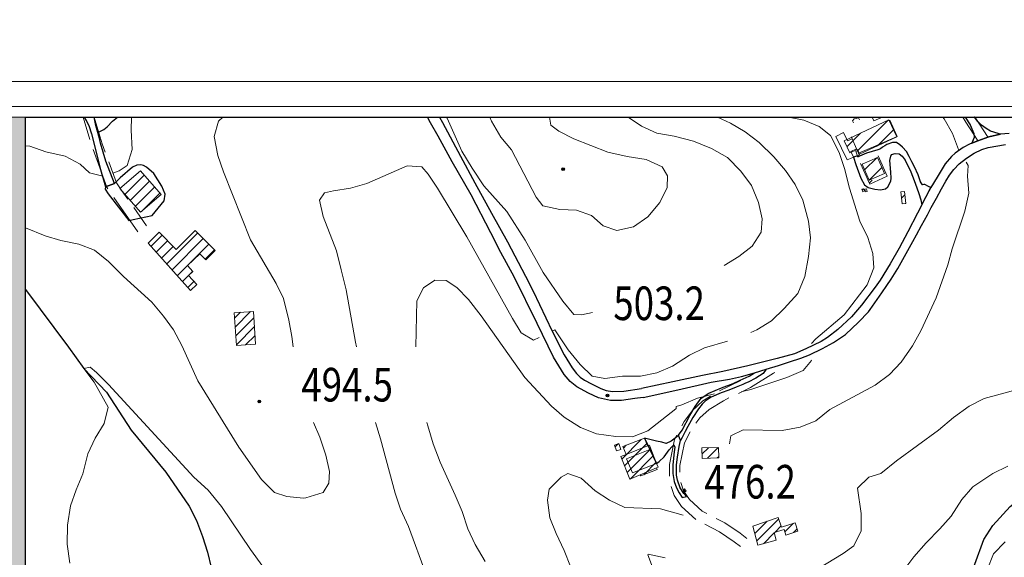
# Model space of a CAD drawing. Units: millimetres. Extents: x 2385024 to 2387038, y 4759138 to 4760472.
# Drawn here: x 2385446 to 2385915, y 4760216 to 4760472 of the extents above; entities that cross this region are included whole.
import ezdxf

# ---------------------------------------------------------------- set-up
doc = ezdxf.new("R2010")
doc.units = ezdxf.units.MM
for name, color, linetype in [('Carreggiabile', 8, 'Continuous'), ('COMPLETAMENTO STATO ATTUALE', 1, 'Continuous'), ('Fosso', 6, 'Continuous'), ('Punti', 7, 'Continuous'), ('rotabile secondaria o carrozzabile a fondo naturale sistemato percorribile', 9, 'Continuous'), ('STEMMA', 7, 'Continuous'), ('strada ordinaria', 5, 'Continuous'), ('Testo', 50, 'Continuous')]:
    doc.layers.add(name, color=color, linetype=linetype)
for name, color, linetype, lineweight in [('CD-BANCHINE', 7, 'Continuous', 30), ('CD-CORSIE', 7, 'Continuous', 30), ('Curve di livello grigie', 8, 'Continuous', 5), ('Curve di livello verdi', 70, 'Continuous', 5), ('Edifici', 5, 'Continuous', 13), ('Retini', 8, 'Continuous', 5), ('Tratteggiata2', 6, 'Continuous', 5)]:
    doc.layers.add(name, color=color, linetype=linetype, lineweight=lineweight)
doc.styles.add('ROMANS', font='romans.shx')
pattern_1 = [(45, (-0.0009, 0.0002), (-2.6516504294, 2.6516504294), [])]
pattern_2 = [(45, (2387252.5097, 4759025.384), (-2.245064, 2.245064), [])]

# ---------------------------------------------------------------- blocks, each defined once
blk = doc.blocks.new('X326010E-060101G1337')
for p, q in [((6.61, 1.72), (21.06, 16.17)), ((1.35, 3.53), (7.91, 10.09)), ((15.99, 4.03), (23.59, 11.63))]:
    blk.add_line(p, q)
blk = doc.blocks.new('X326010E-060101G1338')
for p, q in [((1.19, 4.92), (6.94, 10.67)), ((3.35, 0.01), (9.36, 6.02))]:
    blk.add_line(p, q)
blk = doc.blocks.new('PUNTO1')
for centre, radius in [((-0.02, 0.02), 0.61), ((0.01, 0.02), 0.47), ((-0.03, 0.03), 0.37), ((0.02, 0.01), 0.18), ((-0.02, 0.04), 0.13)]:
    blk.add_circle(centre, radius)

msp = doc.modelspace()

# ---------------------------------------------------------------- hatches: boundary and pattern name
at = {"layer": 'COMPLETAMENTO STATO ATTUALE', "true_color": 0xffffff}
msp.add_hatch(color=7, dxfattribs=at).paths.add_polyline_path([(2385041.072, 4760425.601), (2385449.072, 4760425.601), (2385449.072, 4759849.301), (2385041.072, 4759849.301)])
at = {"layer": 'Retini'}
h = msp.add_hatch(dxfattribs=at)
h.set_pattern_fill('ANSI31', color=256, style=0)
h.set_pattern_definition(pattern_2)
h.paths.add_polyline_path([(2385845.785, 4760408.382), (2385845.305, 4760409.486), (2385844.501, 4760409.161), (2385845.282, 4760407.221), (2385846.153, 4760407.619)])
h.paths.add_polyline_path([(2385849.535, 4760391.515), (2385848.727, 4760391.289), (2385849.082, 4760390.022), (2385849.891, 4760390.248)])
h.paths.add_polyline_path([(2385848.234, 4760391.533), (2385847.39, 4760391.247), (2385847.775, 4760390.11), (2385848.619, 4760390.396)])
h.paths.add_polyline_path([(2385867.634, 4760390.269), (2385865.92, 4760390.089), (2385866.534, 4760384.258), (2385868.248, 4760384.439)])
h.paths.add_polyline_path([(2385855.32, 4760395.601), (2385850.209, 4760395.601), (2385851.051, 4760393.704)])
h = msp.add_hatch(dxfattribs=at)
h.set_pattern_fill('ANSI31', color=256, scale=30, style=0)
h.set_pattern_definition(pattern_1)
h.paths.add_polyline_path([(2385503.922, 4760400.05), (2385498.74, 4760395.601), (2385507.743, 4760395.601)])
h.paths.add_polyline_path([(2385507.743, 4760395.601), (2385498.74, 4760395.601), (2385494.184, 4760391.689), (2385494.989, 4760390.54), (2385495.001, 4760390.523), (2385503.774, 4760380.305), (2385513.618, 4760388.758)])
h = msp.add_hatch(dxfattribs=at)
h.set_pattern_fill('ANSI31', color=256, scale=30, style=0)
h.set_pattern_definition(pattern_1)
h.paths.add_polyline_path([(2385532.059, 4760360.6), (2385534.899, 4760357.7), (2385539.359, 4760362.1), (2385529.949, 4760371.63), (2385520.829, 4760362.62), (2385512.789, 4760370.77), (2385507.559, 4760365.6), (2385527.679, 4760343.12), (2385530.729, 4760345.85), (2385526.719, 4760350.22), (2385528.839, 4760352.18), (2385526.219, 4760354.9)])
h = msp.add_hatch(dxfattribs=at)
h.set_pattern_fill('ANSI31', color=256, style=0)
h.set_pattern_definition(pattern_2)
h.paths.add_polyline_path([(2385557.619, 4760333.11), (2385548.439, 4760332.48), (2385549.519, 4760316.88), (2385558.689, 4760317.51)])
h = msp.add_hatch(dxfattribs=at)
h.set_pattern_fill('ANSI31', color=256, style=0)
h.set_pattern_definition(pattern_2)
h.paths.add_polyline_path([(2385815.499, 4760232.54), (2385809.099, 4760230.42), (2385807.559, 4760235.05), (2385795.439, 4760230.96), (2385797.879, 4760221.84), (2385806.559, 4760224.17), (2385805.569, 4760227.85), (2385810.369, 4760229.23), (2385811.129, 4760226.63), (2385816.819, 4760228.47)])
h.paths.add_polyline_path([(2385779.085, 4760268.362), (2385771.131, 4760268.156), (2385771.261, 4760263.152), (2385779.214, 4760263.358)])
h.paths.add_polyline_path([(2385746.896, 4760267.647), (2385746.178, 4760269.455), (2385745.314, 4760269.136), (2385743.887, 4760272.717), (2385733.489, 4760268.799), (2385735.088, 4760265.012), (2385732.579, 4760264.003), (2385736.88, 4760253.284), (2385741.792, 4760255.34), (2385749.582, 4760258.6), (2385750.363, 4760258.927), (2385749.621, 4760260.791)])
h.paths.add_polyline_path([(2385731.636, 4760270.168), (2385729.522, 4760269.406), (2385730.507, 4760266.674), (2385732.621, 4760267.436)])
h.paths.add_polyline_path([(2385749.907, 4760257.791), (2385749.582, 4760258.6), (2385741.792, 4760255.34), (2385742.013, 4760254.798)], flags=17)
h.paths.add_polyline_path([(2385762.831, 4760248.593), (2385762.386, 4760248.251), (2385763.178, 4760247.217), (2385763.624, 4760247.559)])

# ---------------------------------------------------------------- linework, layer by layer
at = {"lineweight": 0}
for p, q in [((2385024.072, 4760442.601), (2387037.848, 4760442.601)), ((2385024.072, 4760442.601), (2387037.848, 4760442.601)), ((2385036.072, 4760430.601), (2387025.848, 4760430.601)), ((2385036.072, 4760430.601), (2387025.848, 4760430.601))]:
    msp.add_line(p, q, dxfattribs=at)
msp.add_lwpolyline([(2385449.072, 4760425.601), (2387020.34, 4760425.601), (2387019.782, 4759219.601), (2385449.072, 4759219.601)], close=True)
at = {"layer": 'Carreggiabile', "color": 9}
for points in [[(2385476.384, 4760425.601), (2385477.153, 4760425.193), (2385478.058, 4760423.953), (2385479.263, 4760421.607), (2385480.578, 4760417.718), (2385481.966, 4760412.113), (2385484.506, 4760401.851), (2385487.143, 4760392.428)], [(2385491.418, 4760394.027), (2385487.358, 4760404.694), (2385484.872, 4760413.156), (2385484.428, 4760414.828), (2385483.522, 4760418.236), (2385482.629, 4760421.599), (2385481.85, 4760425.601)], [(2385896.499, 4760425.601), (2385898.832, 4760421.942), (2385900.709, 4760417.772), (2385900.778, 4760415.944), (2385900.411, 4760414.771), (2385899.692, 4760413.189)], [(2385913.286, 4760417.407), (2385912.234, 4760417.829), (2385908.665, 4760418.941), (2385906.53, 4760420.137), (2385904.365, 4760421.804), (2385902.544, 4760423.539), (2385900.905, 4760425.546), (2385900.863, 4760425.601)], [(2385899.692, 4760413.189), (2385902.485, 4760414.292), (2385907.766, 4760416.249), (2385913.286, 4760417.407)], [(2385487.143, 4760392.428), (2385491.418, 4760394.027)]]:
    msp.add_lwpolyline(points, dxfattribs=at)
at = {"layer": 'Carreggiabile'}
for points in [[(2385880.17, 4760392.064), (2385879.038, 4760392.644), (2385877.334, 4760393.573), (2385876.766, 4760393.554), (2385876.224, 4760393.415), (2385875.302, 4760394.852), (2385874.088, 4760398.15), (2385872.458, 4760401.968), (2385871.199, 4760404.393), (2385869.844, 4760406.917), (2385868.544, 4760409.243), (2385866.648, 4760411.318), (2385865.382, 4760412.414), (2385863.789, 4760413.479), (2385862, 4760413.566), (2385859.227, 4760412.509), (2385858.335, 4760411.958), (2385857.236, 4760411.327), (2385856.17, 4760410.458), (2385854.875, 4760410.039), (2385849.486, 4760408.502), (2385846.211, 4760406.965), (2385845.542, 4760406.767), (2385845.282, 4760407.221)], [(2385843.293, 4760406.466), (2385844.511, 4760402.998), (2385846.771, 4760396.537), (2385848.557, 4760393.44), (2385850.411, 4760392.064), (2385853.461, 4760391.226), (2385856.257, 4760390.913), (2385858.641, 4760391.531), (2385859.752, 4760392.391), (2385861.113, 4760395.113), (2385861.361, 4760396.478), (2385861.123, 4760399.41), (2385860.689, 4760404.889), (2385861.095, 4760407.01), (2385861.465, 4760407.73), (2385863.227, 4760408.28), (2385865.163, 4760408.063), (2385866.474, 4760407.056), (2385867.991, 4760405.139), (2385870.607, 4760399.554), (2385872.205, 4760395.394), (2385873.451, 4760391.901), (2385874.512, 4760389.213), (2385875.463, 4760386.247), (2385875.842, 4760383.907)], [(2385845.282, 4760407.221), (2385843.293, 4760406.466)], [(2385505.233, 4760402.58), (2385503.953, 4760402.937), (2385502.158, 4760402.725), (2385500.083, 4760401.762), (2385494.216, 4760396.775), (2385491.418, 4760394.027)], [(2385515.176, 4760385.684), (2385515.521, 4760388.986), (2385514.027, 4760392.711), (2385510.271, 4760398.791), (2385506.71, 4760401.823), (2385505.233, 4760402.58)], [(2385487.143, 4760392.428), (2385486.994, 4760391.243), (2385488.468, 4760389.031), (2385498.29, 4760376.45)], [(2385491.418, 4760394.027), (2385487.143, 4760392.428)], [(2385875.842, 4760383.907), (2385880.17, 4760392.064)], [(2385498.29, 4760376.45), (2385500.322, 4760376.838), (2385509.457, 4760378.789), (2385515.176, 4760385.684)], [(2385759.975, 4760274.144), (2385761.78, 4760276.519), (2385765.46, 4760283.621), (2385767.92, 4760287.861), (2385770.747, 4760291.775), (2385774.462, 4760294.223), (2385780.528, 4760296.672), (2385786.097, 4760298.811), (2385789.372, 4760300.402), (2385793.601, 4760302.334), (2385796.198, 4760303.907)], [(2385801.755, 4760305.56), (2385800.358, 4760303.514), (2385796.885, 4760301.363), (2385793.121, 4760299.358), (2385791.981, 4760298.909), (2385790.607, 4760298.343), (2385787.52, 4760297.062), (2385783.932, 4760295.688), (2385780.412, 4760294.335), (2385775.636, 4760292.249), (2385772.662, 4760290.411), (2385771.33, 4760288.933), (2385769.57, 4760286.672), (2385766.913, 4760282.69), (2385764.522, 4760278.315), (2385763.186, 4760275.893), (2385761.693, 4760273.026), (2385760.899, 4760271.646)], [(2385796.198, 4760303.907), (2385801.755, 4760305.56)], [(2385759.975, 4760274.144), (2385759.816, 4760273.934), (2385756.602, 4760271.336), (2385754.106, 4760270.305), (2385752.037, 4760270.848), (2385749.509, 4760271.379), (2385743.887, 4760272.717)], [(2385760.899, 4760271.646), (2385759.975, 4760274.144)], [(2385760.899, 4760271.646), (2385759.975, 4760274.144)], [(2385743.887, 4760272.717), (2385749.621, 4760260.791)], [(2385749.621, 4760260.791), (2385750.762, 4760261.74), (2385753.179, 4760263.877), (2385755.535, 4760267.217), (2385756.789, 4760268.573), (2385757.874, 4760269.588), (2385758.215, 4760268.563), (2385758.034, 4760266.262), (2385757.707, 4760263.196), (2385757.256, 4760259.918), (2385757.278, 4760255.89), (2385757.928, 4760252.149), (2385759.042, 4760249.1), (2385760.317, 4760246.719), (2385761.774, 4760244.542)], [(2385763.84, 4760245.054), (2385762.545, 4760246.497), (2385760.849, 4760249.109), (2385759.624, 4760252.744), (2385759.098, 4760255.165), (2385759.111, 4760260.042), (2385759.516, 4760263.667), (2385760.338, 4760268.835), (2385760.899, 4760271.646)], [(2385761.774, 4760244.542), (2385763.84, 4760245.054)]]:
    msp.add_lwpolyline(points, dxfattribs=at)
at = {"layer": 'CD-BANCHINE', "linetype": 'Continuous'}
for points in [[(2386449.265, 4759854.624, 0), (2386449.263, 4759854.62)], [(2386441.907, 4759859.077, 0), (2386441.909, 4759859.081)], [(2386119.549, 4759720.549, 0), (2386119.546, 4759720.548)], [(2386122.477, 4759712.51, 0), (2386122.48, 4759712.511)], [(2386057.168, 4759683.203, 0), (2386057.164, 4759683.201)], [(2386052.538, 4759690.431, 0), (2386052.542, 4759690.433)], [(2385875.857, 4759539.624, 0), (2385875.855, 4759539.621)], [(2385868.373, 4759543.77, 0), (2385868.374, 4759543.772)]]:
    msp.add_lwpolyline(points, format="xyb", dxfattribs=at)
at = {"layer": 'CD-CORSIE', "linetype": 'Continuous'}
for points in [[(2385564.857, 4759288.523, 0), (2385564.368, 4759288.239)], [(2386448.409, 4759855.142, 0), (2386448.408, 4759855.139)], [(2386442.763, 4759858.559, 0), (2386442.764, 4759858.562)], [(2386119.891, 4759719.609, 0), (2386119.889, 4759719.608)], [(2386122.134, 4759713.449, 0), (2386122.137, 4759713.45)], [(2386056.628, 4759684.045, 0), (2386056.625, 4759684.043)], [(2386053.077, 4759689.589, 0), (2386053.08, 4759689.59)], [(2385874.982, 4759540.108, 0), (2385874.981, 4759540.106)], [(2385869.247, 4759543.285, 0), (2385869.249, 4759543.287)]]:
    msp.add_lwpolyline(points, format="xyb", dxfattribs=at)
at = {"layer": 'Curve di livello grigie'}
for points in [[(2385543.058, 4760425.601), (2385540.999, 4760423.6), (2385538.959, 4760416.32), (2385540.599, 4760407.36), (2385543.399, 4760399.52), (2385556.239, 4760367.2), (2385568.529, 4760346.43), (2385571.959, 4760339.2), (2385574.549, 4760329.01), (2385575.879, 4760321.12), (2385576.489, 4760316.24)], [(2385718.999, 4760332.55), (2385713.879, 4760331.52), (2385710.239, 4760331.68), (2385704.909, 4760338), (2385695.599, 4760351.68), (2385686.999, 4760367.08), (2385678.319, 4760380.64), (2385667.279, 4760392.96), (2385661.749, 4760401.37), (2385656.919, 4760409.34), (2385649.879, 4760425.12), (2385649.625, 4760425.601)], [(2385736.072, 4760425.601), (2385742.439, 4760421.31), (2385749.719, 4760418), (2385757.959, 4760416.48), (2385767.169, 4760414.19), (2385775.659, 4760410.72), (2385783.279, 4760406.32), (2385789.709, 4760399.91), (2385794.749, 4760393.12), (2385798.129, 4760384.99), (2385799.879, 4760377.2), (2385799.369, 4760370.91), (2385795.079, 4760364.16), (2385788.759, 4760359.2), (2385781.719, 4760354.98)], [(2385778.571, 4760425.601), (2385784.859, 4760422.67), (2385791.719, 4760418.56), (2385798.399, 4760413.44), (2385805.379, 4760406.7), (2385810.999, 4760400.13), (2385815.639, 4760393.6), (2385819.199, 4760386), (2385821.869, 4760376.01), (2385822.839, 4760368.08), (2385821.879, 4760359.28), (2385820.119, 4760349.76), (2385816.919, 4760341.68), (2385810.359, 4760334.46), (2385804.239, 4760328.55), (2385797.399, 4760324.4), (2385794.479, 4760323.03)], [(2385812.475, 4760425.601), (2385819.629, 4760424.21), (2385827.039, 4760421.12), (2385832.439, 4760416.8), (2385836.539, 4760408.69), (2385839.119, 4760401.12), (2385841.409, 4760391.76), (2385846.339, 4760376), (2385850.209, 4760368.36), (2385852.559, 4760360.72), (2385853.039, 4760353.92), (2385849.839, 4760345.76), (2385838.919, 4760331.52), (2385825.479, 4760320.08), (2385823.329, 4760317.87)], [(2385893.349, 4760410.21), (2385890.479, 4760417.76), (2385886.599, 4760424.8), (2385885.891, 4760425.601)], [(2385640.759, 4760398.4), (2385637.799, 4760402), (2385630.759, 4760402.4), (2385611.609, 4760393.98), (2385603.919, 4760391.76), (2385595.719, 4760390.56), (2385591.479, 4760389.52), (2385589.069, 4760386.04), (2385590.879, 4760378.24), (2385597.159, 4760361.92), (2385599.439, 4760352.96), (2385601.729, 4760343.38), (2385606.159, 4760318.48), (2385606.679, 4760316.24)], [(2385860.559, 4760303.08), (2385865.999, 4760308.96), (2385871.439, 4760316.8), (2385875.399, 4760323.84), (2385882.689, 4760339.58), (2385888.279, 4760355.28), (2385890.319, 4760362.88), (2385896.289, 4760380.77), (2385898.229, 4760389.45), (2385897.559, 4760397.44), (2385897.999, 4760402.56), (2385896.979, 4760404.19)], [(2385693.629, 4760320.67), (2385690.959, 4760319.36), (2385685.069, 4760322.99), (2385680.919, 4760329.76), (2385659.279, 4760368.64), (2385645.199, 4760391.74), (2385640.759, 4760398.4)], [(2385509.199, 4760337.52), (2385495.719, 4760349.68), (2385488.609, 4760356.91), (2385481.889, 4760362.2), (2385474.439, 4760365.12), (2385465.959, 4760366.88), (2385458.519, 4760369.12), (2385449.072, 4760372.975)], [(2385777.229, 4760293.9), (2385777.209, 4760293.9), (2385769.009, 4760291.84), (2385761.679, 4760288.64), (2385758.919, 4760287.84), (2385758.919, 4760286.96), (2385758.699, 4760286.77), (2385745.479, 4760276.32), (2385738.199, 4760273.4), (2385730.179, 4760273.52), (2385721.049, 4760274.85), (2385713.369, 4760277.87), (2385705.599, 4760282.7), (2385699.599, 4760288), (2385686.799, 4760301.72), (2385666.119, 4760330.96), (2385659.989, 4760338.75), (2385654.479, 4760344.56), (2385649.439, 4760347.84), (2385643.999, 4760347.92), (2385638.679, 4760344.32), (2385635.439, 4760338.08), (2385635.029, 4760316.24)], [(2385586.209, 4760280.24), (2385589.269, 4760273.24), (2385592.169, 4760264.7), (2385593.839, 4760256.88), (2385593.519, 4760251.28), (2385590.759, 4760246.96), (2385582.599, 4760244.32), (2385581.539, 4760244.28), (2385573.559, 4760244.96), (2385567.719, 4760246.88), (2385561.439, 4760253.04), (2385550.639, 4760268.55), (2385531.229, 4760299.99), (2385523.509, 4760316.83), (2385519.509, 4760324.36), (2385514.759, 4760330.8), (2385509.199, 4760337.52)], [(2385783.299, 4760318.98), (2385772.479, 4760315.81), (2385765.279, 4760312.32), (2385757.109, 4760307.07), (2385749.749, 4760303.91), (2385741.919, 4760302.24), (2385733.319, 4760302.24), (2385724.959, 4760301.12), (2385718.929, 4760302.28), (2385713.279, 4760307.92), (2385707.519, 4760314.8), (2385701.079, 4760324.32), (2385699.939, 4760323.76)], [(2385823.169, 4760309.93), (2385823.319, 4760309.68), (2385819.399, 4760305.04), (2385811.559, 4760301.68), (2385794.509, 4760295.89), (2385789.909, 4760294.77)], [(2385562.149, 4760211.75), (2385556.179, 4760219.81), (2385542.399, 4760240.32), (2385535.999, 4760248), (2385529.199, 4760254.16), (2385488.599, 4760298.4), (2385482.879, 4760304.08), (2385479.839, 4760306.56), (2385476.799, 4760306), (2385481.759, 4760299.44), (2385488.439, 4760287.49), (2385486.479, 4760279.68), (2385482.319, 4760272.8), (2385478.719, 4760265.28), (2385476.399, 4760255.84), (2385473.189, 4760248.18), (2385470.519, 4760240.64), (2385469.079, 4760231.44), (2385468.919, 4760222.24), (2385470.159, 4760213.28)], [(2385784.249, 4760270.03), (2385784.959, 4760273.92), (2385790.839, 4760276.8), (2385809.369, 4760276.48), (2385817.949, 4760278), (2385825.399, 4760280.96), (2385832.119, 4760286.4), (2385853.719, 4760297.94), (2385860.559, 4760303.08)], [(2385615.779, 4760280.24), (2385618.159, 4760272.4), (2385625.129, 4760246.55), (2385627.679, 4760238.96), (2385631.439, 4760230.72), (2385639.839, 4760207.84)], [(2385640.169, 4760280.24), (2385640.719, 4760278.64), (2385643.219, 4760270.07), (2385646.529, 4760261.3), (2385653.759, 4760245.68), (2385656.959, 4760237.92), (2385659.689, 4760229.65), (2385663.179, 4760222.2), (2385667.959, 4760214)], [(2385708.679, 4760211.68), (2385705.639, 4760219.36), (2385701.719, 4760227.45), (2385698.719, 4760234.88), (2385697.679, 4760243.28), (2385698.519, 4760248.48), (2385704.159, 4760254.16), (2385707.279, 4760256), (2385713.719, 4760253.76), (2385720.349, 4760247.71), (2385727.179, 4760243.29), (2385734.399, 4760239.84), (2385751.399, 4760239.12), (2385762.319, 4760236.05)], [(2385867.289, 4760209.88), (2385872.159, 4760216.24), (2385877.959, 4760222.96), (2385884.519, 4760229.65), (2385889.799, 4760235.68), (2385894.919, 4760243.65), (2385900.199, 4760249.68), (2385909.759, 4760255.91), (2385916.919, 4760259.52)], [(2385915.509, 4760223.43), (2385909.959, 4760217.68), (2385906.999, 4760210.16)]]:
    msp.add_lwpolyline(points, dxfattribs=at)
at = {"layer": 'Curve di livello verdi'}
for points in [[(2385499.576, 4760425.601), (2385499.359, 4760419.36), (2385499.919, 4760410.16), (2385497.569, 4760402.51), (2385493.639, 4760400), (2385490.649, 4760398.99)], [(2385698.586, 4760425.601), (2385699.239, 4760421.76), (2385703.039, 4760418.96), (2385710.169, 4760415.33), (2385726.449, 4760408.88), (2385735.589, 4760406.83), (2385744.599, 4760405.44), (2385752.199, 4760402), (2385754.799, 4760397.6), (2385754.559, 4760392.08), (2385751.069, 4760384.88), (2385745.439, 4760378.16), (2385738.559, 4760373.36), (2385730.639, 4760371.68), (2385724.079, 4760373.84), (2385718.599, 4760378.8), (2385711.479, 4760381.36), (2385703.469, 4760381.57), (2385695.439, 4760383.37), (2385692.239, 4760387.52), (2385680.559, 4760410), (2385675.369, 4760416.1), (2385671.049, 4760423.7), (2385670.209, 4760425.601)], [(2385486.019, 4760397.42), (2385485.889, 4760397.45), (2385479.639, 4760399.04), (2385475.079, 4760403.28), (2385467.989, 4760407.01), (2385458.719, 4760409.12), (2385451.169, 4760411.83), (2385449.072, 4760411.86)], [(2385822.999, 4760208.56), (2385838.479, 4760217.92), (2385843.559, 4760221.6), (2385847.039, 4760228.64), (2385847.079, 4760236.88), (2385845.279, 4760249.04), (2385850.599, 4760254.16), (2385856.439, 4760255.92), (2385863.809, 4760261.91), (2385883.759, 4760276.64), (2385890.909, 4760282.55), (2385898.369, 4760288.07), (2385905.559, 4760291.6), (2385922.529, 4760296.28)], [(2385749.919, 4760205.52), (2385745.399, 4760217.2), (2385745.559, 4760217.53), (2385753.749, 4760215.83)]]:
    msp.add_lwpolyline(points, dxfattribs=at)
at = {"layer": 'Edifici', "linetype": 'Continuous'}
for p, q in [((2385503.922, 4760400.05), (2385494.078, 4760391.598)), ((2385513.618, 4760388.758), (2385503.922, 4760400.05)), ((2385494.078, 4760391.598), (2385503.774, 4760380.305)), ((2385848.234, 4760391.533), (2385847.39, 4760391.247)), ((2385847.39, 4760391.247), (2385847.775, 4760390.11)), ((2385848.619, 4760390.396), (2385848.234, 4760391.533)), ((2385848.727, 4760391.289), (2385849.535, 4760391.515)), ((2385849.082, 4760390.022), (2385848.727, 4760391.289)), ((2385849.535, 4760391.515), (2385849.891, 4760390.248)), ((2385850.209, 4760395.601), (2385851.051, 4760393.704)), ((2385851.051, 4760393.704), (2385855.32, 4760395.601)), ((2385503.774, 4760380.305), (2385513.618, 4760388.758)), ((2385847.775, 4760390.11), (2385848.619, 4760390.396)), ((2385849.891, 4760390.248), (2385849.082, 4760390.022)), ((2385865.92, 4760390.089), (2385867.634, 4760390.269)), ((2385866.534, 4760384.258), (2385865.92, 4760390.089)), ((2385867.634, 4760390.269), (2385868.248, 4760384.439)), ((2385868.248, 4760384.439), (2385866.534, 4760384.258)), ((2385731.636, 4760270.168), (2385729.522, 4760269.406)), ((2385729.522, 4760269.406), (2385730.507, 4760266.674)), ((2385732.621, 4760267.436), (2385731.636, 4760270.168)), ((2385743.887, 4760272.717), (2385733.489, 4760268.799)), ((2385745.314, 4760269.136), (2385743.887, 4760272.717)), ((2385746.178, 4760269.455), (2385745.314, 4760269.136)), ((2385746.896, 4760267.647), (2385746.178, 4760269.455)), ((2385730.507, 4760266.674), (2385732.621, 4760267.436)), ((2385735.088, 4760265.012), (2385732.579, 4760264.003)), ((2385733.489, 4760268.799), (2385735.088, 4760265.012)), ((2385749.621, 4760260.791), (2385746.896, 4760267.647)), ((2385779.085, 4760268.362), (2385771.131, 4760268.156)), ((2385771.131, 4760268.156), (2385771.261, 4760263.152)), ((2385779.214, 4760263.358), (2385779.085, 4760268.362)), ((2385732.579, 4760264.003), (2385736.88, 4760253.284)), ((2385750.363, 4760258.927), (2385749.621, 4760260.791)), ((2385771.261, 4760263.152), (2385779.214, 4760263.358)), ((2385736.88, 4760253.284), (2385741.792, 4760255.34)), ((2385741.792, 4760255.34), (2385749.582, 4760258.6)), ((2385742.013, 4760254.798), (2385741.792, 4760255.34)), ((2385749.907, 4760257.791), (2385742.013, 4760254.798)), ((2385749.582, 4760258.6), (2385750.363, 4760258.927)), ((2385749.582, 4760258.6), (2385749.907, 4760257.791)), ((2385762.831, 4760248.593), (2385762.386, 4760248.251)), ((2385762.386, 4760248.251), (2385763.178, 4760247.217)), ((2385763.624, 4760247.559), (2385762.831, 4760248.593)), ((2385763.178, 4760247.217), (2385763.624, 4760247.559))]:
    msp.add_line(p, q, dxfattribs=at)
at = {"layer": 'Edifici'}
for p, q in [((2385507.559, 4760365.6), (2385512.789, 4760370.77)), ((2385512.789, 4760370.77), (2385520.829, 4760362.62)), ((2385520.829, 4760362.62), (2385529.949, 4760371.63)), ((2385529.949, 4760371.63), (2385539.359, 4760362.1)), ((2385527.679, 4760343.12), (2385507.559, 4760365.6)), ((2385532.059, 4760360.6), (2385526.219, 4760354.9)), ((2385534.899, 4760357.7), (2385532.059, 4760360.6)), ((2385539.359, 4760362.1), (2385534.899, 4760357.7)), ((2385526.219, 4760354.9), (2385528.839, 4760352.18)), ((2385528.839, 4760352.18), (2385526.719, 4760350.22)), ((2385526.719, 4760350.22), (2385530.729, 4760345.85)), ((2385530.729, 4760345.85), (2385527.679, 4760343.12)), ((2385548.439, 4760332.48), (2385557.619, 4760333.11)), ((2385549.519, 4760316.88), (2385548.439, 4760332.48)), ((2385557.619, 4760333.11), (2385558.689, 4760317.51)), ((2385558.689, 4760317.51), (2385549.519, 4760316.88)), ((2385795.439, 4760230.96), (2385807.559, 4760235.05)), ((2385807.559, 4760235.05), (2385809.099, 4760230.42)), ((2385809.099, 4760230.42), (2385815.499, 4760232.54)), ((2385815.499, 4760232.54), (2385816.819, 4760228.47)), ((2385797.879, 4760221.84), (2385795.439, 4760230.96)), ((2385810.369, 4760229.23), (2385805.569, 4760227.85)), ((2385805.569, 4760227.85), (2385806.559, 4760224.17)), ((2385811.129, 4760226.63), (2385810.369, 4760229.23)), ((2385816.819, 4760228.47), (2385811.129, 4760226.63)), ((2385806.559, 4760224.17), (2385797.879, 4760221.84))]:
    msp.add_line(p, q, dxfattribs=at)
for points in [[(2385860.239, 4760424.24), (2385863.989, 4760416.24), (2385846.259, 4760407.92), (2385845.189, 4760410.22), (2385841.549, 4760408.53), (2385838.849, 4760414.35), (2385860.239, 4760424.24)], [(2385842.392, 4760416.184), (2385842.765, 4760415.327), (2385844.836, 4760410.565), (2385845.305, 4760409.486), (2385845.785, 4760408.382), (2385854.058, 4760411.98), (2385854.269, 4760412.072), (2385864.126, 4760416.36), (2385860.732, 4760424.162)], [(2385846.196, 4760424.247), (2385845.771, 4760425.274), (2385844.653, 4760424.89), (2385843.639, 4760424.737), (2385842.922, 4760423.895), (2385843.367, 4760422.918)], [(2385857.114, 4760425.601), (2385853.055, 4760423.837), (2385852.289, 4760425.601)], [(2385842.765, 4760415.327), (2385840.51, 4760414.333), (2385838.539, 4760418.315), (2385835, 4760416.321), (2385840.296, 4760405.19), (2385841.852, 4760405.852), (2385843.293, 4760406.466), (2385842.025, 4760409.294), (2385844.836, 4760410.565)], [(2385845.305, 4760409.486), (2385844.501, 4760409.161), (2385845.282, 4760407.221), (2385846.153, 4760407.619), (2385845.785, 4760408.382)], [(2385855.066, 4760407.21), (2385859.415, 4760397.42), (2385851.051, 4760393.704), (2385846.702, 4760403.494)], [(2385847.479, 4760403.2), (2385854.719, 4760406.4), (2385858.089, 4760398.8), (2385850.839, 4760395.6), (2385847.479, 4760403.2)], [(2385848.234, 4760391.533), (2385848.619, 4760390.396), (2385847.775, 4760390.11), (2385847.39, 4760391.247)], [(2385849.891, 4760390.248), (2385849.535, 4760391.515), (2385848.727, 4760391.289), (2385849.082, 4760390.022)], [(2385867.634, 4760390.269), (2385865.92, 4760390.089), (2385866.534, 4760384.258), (2385868.248, 4760384.439)]]:
    msp.add_lwpolyline(points, dxfattribs=at)
at = {"layer": 'Edifici', "linetype": 'Continuous', "flags": 128}
for points in [[(2385745.314, 4760269.136), (2385735.088, 4760265.012)], [(2385746.896, 4760267.647), (2385746.419, 4760267.451), (2385735.333, 4760262.893), (2385738.089, 4760256.304), (2385749.622, 4760260.791)]]:
    msp.add_lwpolyline(points, dxfattribs=at)
at = {"layer": 'Edifici', "linetype": 'Continuous'}
for points in [[(2385745.314, 4760269.136, 471.622), (2385735.088, 4760265.012, 471.722)], [(2385746.896, 4760267.647, 473.322), (2385746.419, 4760267.451, 473.306), (2385735.333, 4760262.893, 472.922), (2385738.089, 4760256.303, 473.122), (2385749.622, 4760260.791, 473.222)]]:
    msp.add_polyline3d(points, dxfattribs=at)
at = {"layer": 'Fosso'}
for points in [[(2385449.072, 4760343.569), (2385469.519, 4760316.16), (2385476.799, 4760306), (2385487.599, 4760294.64), (2385499.389, 4760276.61), (2385515.879, 4760256.64), (2385527.039, 4760240.48), (2385530.559, 4760233.52), (2385533.429, 4760226.04), (2385535.789, 4760218.45), (2385537.479, 4760211.28)], [(2385781.049, 4760150.27), (2385783.199, 4760153.68), (2385789.039, 4760161.92), (2385794.369, 4760167.8), (2385796.559, 4760169.44), (2385803.989, 4760172.59), (2385825.869, 4760174.89), (2385837.049, 4760176.24), (2385844.839, 4760177.79), (2385852.539, 4760179.8), (2385867.739, 4760184.93), (2385882.799, 4760191.13), (2385885.119, 4760192.16), (2385891.709, 4760196.67), (2385896.889, 4760203.18), (2385901.079, 4760212.84), (2385905.399, 4760224.48), (2385909.659, 4760231.21), (2385918.009, 4760240.27), (2385943.399, 4760260.32), (2385955.979, 4760270.08), (2385961.269, 4760273.56)]]:
    msp.add_lwpolyline(points, dxfattribs=at)
at = {"layer": 'rotabile secondaria o carrozzabile a fondo naturale sistemato percorribile', "linetype": 'Continuous', "lineweight": 0}
for points in [[(2385487.143, 4760392.428, 952.572), (2385484.506, 4760401.851, 953.872), (2385481.966, 4760412.113, 955.272), (2385480.578, 4760417.718, 956.172), (2385479.263, 4760421.607, 956.672), (2385478.058, 4760423.953, 957.072), (2385477.153, 4760425.193, 957.372), (2385476.384, 4760425.601, 957.42)], [(2385481.85, 4760425.601, 956.839), (2385482.629, 4760421.599, 956.472), (2385483.522, 4760418.236, 956.073), (2385484.428, 4760414.828, 955.67), (2385484.872, 4760413.156, 955.472), (2385487.358, 4760404.694, 953.972), (2385491.418, 4760394.027, 952.572)], [(2385493.083, 4760425.601, 954.134), (2385492.972, 4760425.525, 954.172), (2385490.559, 4760423.732, 955.172), (2385488.038, 4760420.941, 955.472), (2385486.382, 4760419.671, 955.772), (2385483.522, 4760418.236, 956.073)], [(2385899.692, 4760413.189, 912.04), (2385900.411, 4760414.771, 911.74), (2385900.778, 4760415.944, 911.465), (2385900.709, 4760417.772, 911.015), (2385898.832, 4760421.942, 910.165), (2385896.499, 4760425.601, 909.366)], [(2385900.863, 4760425.601, 909.68), (2385900.905, 4760425.546, 909.69), (2385902.544, 4760423.539, 910.19), (2385904.365, 4760421.804, 910.59), (2385906.53, 4760420.137, 910.94), (2385908.665, 4760418.941, 911.14), (2385912.234, 4760417.829, 910.94), (2385913.286, 4760417.407, 910.922)], [(2385845.282, 4760407.221, 920.349), (2385845.542, 4760406.767, 920.249), (2385846.211, 4760406.965, 920.149), (2385849.486, 4760408.502, 919.699), (2385854.875, 4760410.039, 919.099), (2385856.17, 4760410.458, 918.899), (2385857.236, 4760411.327, 918.749), (2385858.335, 4760411.958, 918.649), (2385859.227, 4760412.509, 918.499), (2385862, 4760413.566, 918.249), (2385863.789, 4760413.479, 918.049), (2385865.382, 4760412.414, 918.049), (2385866.648, 4760411.318, 917.949), (2385868.544, 4760409.243, 917.749), (2385869.844, 4760406.917, 917.449), (2385871.199, 4760404.393, 917.149), (2385872.458, 4760401.968, 916.849), (2385874.088, 4760398.15, 916.299), (2385875.302, 4760394.852, 915.699), (2385876.224, 4760393.415, 915.249), (2385876.766, 4760393.554, 915.099), (2385877.334, 4760393.573, 914.999), (2385879.038, 4760392.644, 914.599), (2385880.17, 4760392.064, 914.495)], [(2385875.842, 4760383.907, 915.199), (2385875.463, 4760386.247, 915.099), (2385874.512, 4760389.213, 915.249), (2385873.451, 4760391.901, 915.549), (2385872.205, 4760395.394, 916.199), (2385870.607, 4760399.554, 916.849), (2385867.991, 4760405.139, 917.499), (2385866.474, 4760407.056, 917.849), (2385865.163, 4760408.063, 917.999), (2385863.227, 4760408.28, 918.249), (2385861.465, 4760407.73, 918.549), (2385861.095, 4760407.01, 918.699), (2385860.689, 4760404.889, 918.999), (2385861.123, 4760399.41, 919.599), (2385861.361, 4760396.478, 919.749), (2385861.113, 4760395.113, 919.749), (2385859.752, 4760392.391, 919.849), (2385858.641, 4760391.531, 919.849), (2385856.257, 4760390.913, 919.899), (2385853.461, 4760391.226, 919.999), (2385850.411, 4760392.064, 920.199), (2385848.557, 4760393.44, 920.399), (2385846.771, 4760396.537, 920.549), (2385844.511, 4760402.998, 920.399), (2385843.293, 4760406.466, 920.399)], [(2385498.29, 4760376.45, 952.172), (2385488.468, 4760389.031, 952.572), (2385486.994, 4760391.243, 952.572), (2385487.143, 4760392.428, 952.572)], [(2385796.198, 4760303.907, 923.369), (2385793.601, 4760302.334, 923.069), (2385789.372, 4760300.402, 922.769), (2385786.097, 4760298.811, 922.269), (2385780.528, 4760296.672, 921.469), (2385774.462, 4760294.223, 920.969), (2385770.747, 4760291.775, 920.272), (2385767.92, 4760287.861, 919.772), (2385765.46, 4760283.621, 919.172), (2385761.78, 4760276.519, 918.322), (2385759.975, 4760274.144, 917.954)], [(2385760.899, 4760271.646, 917.747), (2385761.693, 4760273.026, 917.954), (2385763.186, 4760275.893, 918.322), (2385764.522, 4760278.315, 918.619), (2385766.913, 4760282.69, 919.172), (2385769.57, 4760286.672, 919.772), (2385771.33, 4760288.933, 920.033), (2385772.662, 4760290.411, 920.272), (2385775.636, 4760292.249, 920.872), (2385780.412, 4760294.335, 921.27), (2385783.932, 4760295.688, 921.547), (2385787.52, 4760297.062, 922.059), (2385790.607, 4760298.343, 922.709), (2385791.981, 4760298.909, 922.884), (2385793.121, 4760299.358, 922.969), (2385796.885, 4760301.363, 922.869), (2385800.358, 4760303.514, 922.819), (2385801.755, 4760305.56, 922.935)], [(2385743.887, 4760272.717, 918.122), (2385749.509, 4760271.379, 918.122), (2385752.037, 4760270.848, 917.772), (2385754.106, 4760270.305, 917.722), (2385756.602, 4760271.336, 917.672), (2385759.816, 4760273.934, 917.922), (2385759.975, 4760274.144, 917.954)], [(2385761.774, 4760244.542, 914.197), (2385760.317, 4760246.719, 914.497), (2385759.042, 4760249.1, 914.897), (2385757.928, 4760252.149, 915.247), (2385757.278, 4760255.89, 915.647), (2385757.256, 4760259.918, 916.147), (2385757.707, 4760263.196, 916.547), (2385758.034, 4760266.262, 916.997), (2385758.215, 4760268.563, 917.247), (2385757.874, 4760269.588, 917.497), (2385756.789, 4760268.573, 917.522), (2385755.535, 4760267.217, 917.572), (2385753.179, 4760263.877, 917.822), (2385750.762, 4760261.74, 917.972), (2385749.621, 4760260.791, 918.022)], [(2385760.899, 4760271.646, 917.747), (2385760.338, 4760268.835, 917.297), (2385759.516, 4760263.667, 916.597), (2385759.111, 4760260.042, 916.047), (2385759.098, 4760255.165, 915.497), (2385759.624, 4760252.744, 915.197), (2385760.849, 4760249.109, 914.797), (2385762.545, 4760246.497, 914.347), (2385763.84, 4760245.054, 914.047)]]:
    msp.add_polyline3d(points, dxfattribs=at)
at = {"layer": 'STEMMA', "linetype": 'Continuous', "lineweight": 0}
msp.add_lwpolyline([(2385041.072, 4760425.601), (2385449.072, 4760425.601), (2385449.072, 4759849.301), (2385041.072, 4759849.301)], close=True, dxfattribs=at)
msp.add_lwpolyline([(2385041.072, 4760425.601), (2385449.072, 4760425.601), (2385449.072, 4759849.301), (2385041.072, 4759849.301)], close=True, dxfattribs=at)
at = {"layer": 'strada ordinaria'}
for points in [[(2385483.522, 4760418.236), (2385486.382, 4760419.671), (2385488.038, 4760420.941), (2385490.559, 4760423.732), (2385492.972, 4760425.525), (2385493.083, 4760425.601)], [(2385743.211, 4760292.189), (2385739.265, 4760291.674), (2385732.92, 4760290.696), (2385727.669, 4760290.68), (2385721.875, 4760292.052), (2385717.14, 4760294.141), (2385711.553, 4760297.253), (2385708.405, 4760299.721), (2385705.57, 4760303.13), (2385700.524, 4760311.365), (2385692.78, 4760327.317), (2385681.741, 4760349.565), (2385675.493, 4760361.099), (2385670.617, 4760370.483), (2385661.265, 4760388.6), (2385652.27, 4760404.328), (2385645.642, 4760416.466), (2385641.973, 4760422.926), (2385640.5, 4760425.601)], [(2385646.239, 4760425.601), (2385647.623, 4760423.055), (2385656.266, 4760406.981), (2385663.089, 4760394.273), (2385671.05, 4760379.82), (2385678.571, 4760366.222), (2385687.235, 4760349.861), (2385690.851, 4760342.79), (2385699.948, 4760323.78), (2385705.563, 4760312.404), (2385709.364, 4760306.254), (2385711.47, 4760303.587), (2385713.246, 4760301.832), (2385715.235, 4760300.307), (2385718.549, 4760298.588), (2385723.102, 4760296.406), (2385725.63, 4760295.495), (2385728.564, 4760294.984), (2385734.032, 4760295.094), (2385742.367, 4760296.484)], [(2385913.286, 4760417.407), (2385907.766, 4760416.249), (2385902.485, 4760414.292), (2385899.692, 4760413.189)], [(2385917.44, 4760417.809), (2385913.286, 4760417.407)], [(2385801.755, 4760305.56), (2385807.673, 4760307.32), (2385812.877, 4760309.075), (2385818.278, 4760310.784), (2385822.326, 4760312.396), (2385828.629, 4760315.433), (2385833.794, 4760318.315), (2385839.526, 4760322.093), (2385845.686, 4760327.963), (2385850.509, 4760332.973), (2385851.32, 4760334.026), (2385856.908, 4760341.904), (2385859.28, 4760345.433), (2385861.312, 4760348.471), (2385864.448, 4760353.499), (2385871.614, 4760366.398), (2385873.36, 4760369.495), (2385875.75, 4760373.983), (2385878.511, 4760379.045), (2385880.347, 4760382.599), (2385882.841, 4760387.095), (2385885.223, 4760391.406), (2385887.356, 4760395.132), (2385889.089, 4760397.959), (2385891.059, 4760400.596), (2385893.673, 4760403.347), (2385897.093, 4760406.102), (2385900.82, 4760408.415), (2385904.526, 4760410.165), (2385907.5, 4760411.077), (2385915.765, 4760412.581)], [(2385899.692, 4760413.189), (2385898.574, 4760412.747), (2385895.559, 4760411.145), (2385891.79, 4760408.399), (2385889.992, 4760406.877), (2385887.02, 4760403.371), (2385883.142, 4760397.084), (2385880.17, 4760392.064)], [(2385880.17, 4760392.064), (2385879.163, 4760390.362), (2385876.086, 4760384.384), (2385875.842, 4760383.907)], [(2385875.842, 4760383.907), (2385873.815, 4760379.941), (2385869.267, 4760370.978), (2385865.055, 4760363.285), (2385860.811, 4760355.785), (2385856.042, 4760348.057), (2385853.609, 4760344.6), (2385847.211, 4760336.017), (2385842.434, 4760330.583), (2385835.923, 4760324.439), (2385830.937, 4760320.673), (2385827.973, 4760318.734), (2385820.714, 4760315.279), (2385815.201, 4760312.996), (2385807.076, 4760310.687), (2385792.994, 4760307.166), (2385781.159, 4760304.54), (2385771.395, 4760302.531), (2385757.361, 4760299.516), (2385742.367, 4760296.484)], [(2385743.211, 4760292.189), (2385759.746, 4760295.844), (2385775.507, 4760299.359), (2385784.277, 4760300.807), (2385790.095, 4760302.092), (2385796.198, 4760303.907)]]:
    msp.add_lwpolyline(points, dxfattribs=at)
at = {"layer": 'Tratteggiata2'}
for p, q in [((2385479.759, 4760414.91), (2385476.512, 4760425.601)), ((2385481.738, 4760425.601), (2385485.609, 4760412.87)), ((2385896.869, 4760423.25), (2385895.455, 4760425.601)), ((2385901.679, 4760425), (2385907.129, 4760416.37)), ((2385902.339, 4760414.59), (2385896.869, 4760423.25)), ((2385487.769, 4760392.27), (2385481.279, 4760410.15)), ((2385485.609, 4760412.87), (2385487.029, 4760408.96)), ((2385488.739, 4760404.26), (2385492.359, 4760394.29)), ((2385488.329, 4760391.47), (2385487.769, 4760392.27)), ((2385492.359, 4760394.29), (2385494.989, 4760390.54)), ((2385502.629, 4760370.96), (2385491.189, 4760387.36)), ((2385494.989, 4760390.54), (2385497.749, 4760386.61)), ((2385500.629, 4760382.52), (2385506.729, 4760373.84)), ((2385805.209, 4760303.68), (2385794.309, 4760296.93)), ((2385805.859, 4760304.08), (2385805.209, 4760303.68)), ((2385779.599, 4760295.28), (2385789.639, 4760300.21)), ((2385771.669, 4760290.48), (2385775.309, 4760292.72)), ((2385794.309, 4760296.93), (2385788.549, 4760294.1)), ((2385766.489, 4760285.84), (2385771.669, 4760290.48)), ((2385781.409, 4760290.61), (2385774.659, 4760286.47)), ((2385784.059, 4760291.9), (2385781.409, 4760290.61)), ((2385762.699, 4760280.78), (2385766.489, 4760285.84)), ((2385774.659, 4760286.47), (2385770.169, 4760282.46)), ((2385761.549, 4760278.62), (2385762.699, 4760280.78)), ((2385770.169, 4760282.46), (2385768.309, 4760279.96)), ((2385758.149, 4760272.2), (2385759.209, 4760274.2)), ((2385765.659, 4760275.74), (2385762.859, 4760270.5)), ((2385755.689, 4760260.24), (2385758.149, 4760272.2)), ((2385762.859, 4760270.5), (2385760.659, 4760259.75)), ((2385755.699, 4760254.71), (2385755.689, 4760260.24)), ((2385760.659, 4760259.75), (2385760.679, 4760256.66)), ((2385761.109, 4760251.73), (2385762.429, 4760247.75)), ((2385757.929, 4760245.55), (2385756.479, 4760249.83)), ((2385762.429, 4760247.75), (2385765.229, 4760243.56)), ((2385761.439, 4760240.3), (2385757.929, 4760245.55)), ((2385765.229, 4760243.56), (2385771.239, 4760238.07)), ((2385768.209, 4760234.12), (2385761.439, 4760240.3)), ((2385771.239, 4760238.07), (2385773.569, 4760236.87)), ((2385779.559, 4760228.16), (2385772.619, 4760231.77)), ((2385778.019, 4760234.58), (2385782.109, 4760232.47)), ((2385782.109, 4760232.47), (2385789.429, 4760227.54)), ((2385786.489, 4760223.49), (2385779.559, 4760228.16)), ((2385789.429, 4760227.54), (2385792.579, 4760225.09)), ((2385789.499, 4760221.15), (2385786.489, 4760223.49))]:
    msp.add_line(p, q, dxfattribs=at)

# ---------------------------------------------------------------- block references
at = {"layer": 'Punti'}
for p in [(2385705.079, 4760400.8), (2385726.199, 4760293.04), (2385560.439, 4760290.24)]:
    msp.add_blockref('PUNTO1', p, dxfattribs=at)
at = {"layer": 'Retini'}
for name, p in [('X326010E-060101G1337', (2385838.849, 4760407.92)), ('X326010E-060101G1338', (2385847.479, 4760395.6))]:
    msp.add_blockref(name, p, dxfattribs=at)

# ---------------------------------------------------------------- texts
at = {"layer": 'Testo', "color": 6, "style": 'ROMANS', "width": 0.8}
for s, p in [('503.2', (2385728.999, 4760328.98)), ('494.5', (2385580.439, 4760290.24)), ('476.2', (2385772.319, 4760244.03))]:
    msp.add_text(s, height=16, dxfattribs=at).set_placement(p)

doc.saveas('drawing.dxf')
